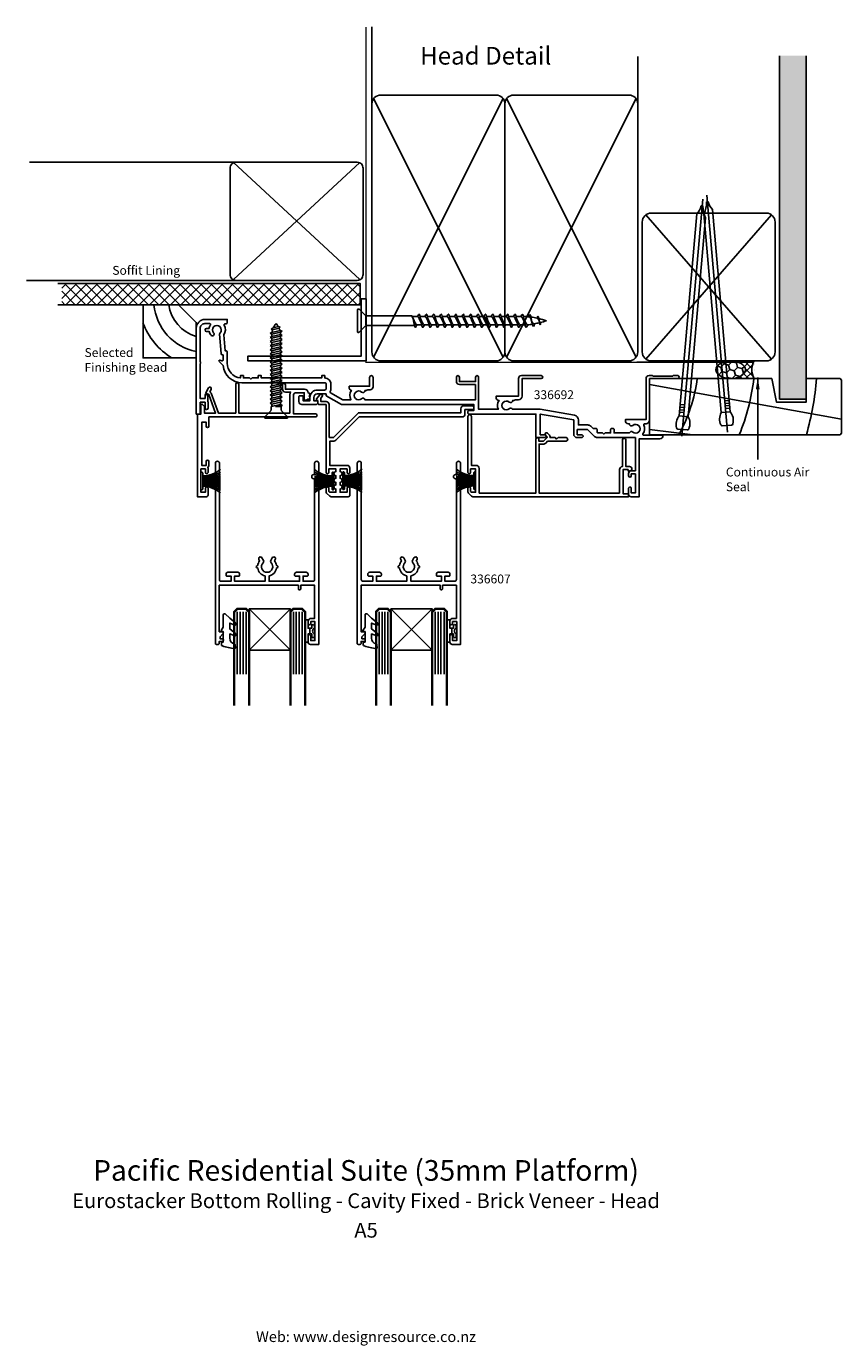
# Model space of a CAD drawing. Units: millimetres. Extents: x -115 to 161, y -333 to 113.
import ezdxf
from ezdxf.enums import TextEntityAlignment as Align

# ---------------------------------------------------------------- set-up
doc = ezdxf.new("R2010")
doc.units = ezdxf.units.MM
doc.linetypes.add('CENTER', pattern=[50.8, 31.75, -6.35, 6.35, -6.35])
doc.layers.add('Fletcher Aluminium 0800 397 263', color=151, linetype='Continuous', plot=False)
doc.layers.add('Fletcher Aluminium 0800 55 11 00', color=151, linetype='Continuous', plot=False)
doc.styles.add('Arial', font='arial.ttf')
doc.dimstyles.get("Standard").update_dxf_attribs({"dimtxt": 3, "dimasz": 4, "dimexe": 1, "dimexo": 2, "dimgap": 1, "dimtad": 1, "dimdsep": 46, "dimtxsty": 'Arial', "dimcen": 0.09, "dimazin": 2, "dimtfac": 1, "dimtofl": 0, "dimtmove": 0, "dimatfit": 0, "dimfxl": 0, "dimtolj": 1, "dimtzin": 0, "dimarcsym": 0})

# ---------------------------------------------------------------- blocks, each defined once
blk = doc.blocks.new('brand_fletcher')
at = {"layer": 'Fletcher Aluminium 0800 397 263', "style": 'Arial'}
blk.add_text('Web: www.designresource.co.nz', height=1.8, dxfattribs=at).set_placement((0, -166.66), align=Align.BOTTOM_CENTER)

msp = doc.modelspace()

# ---------------------------------------------------------------- hatches: boundary and pattern name
h = msp.add_hatch()
h.set_pattern_fill('AR-SAND', color=256, scale=0.05, style=0)
h.set_pattern_definition([(37.5, (-611.7487, 2097.832), (-0.0800016, 2.4470662), [0, -1.9304, 0, -2.159, 0, -2.06375]), (7.5, (-611.7487, 2097.832), (2.2476164, 3.5841255), [0, -1.0414, 0, -1.7399, 0, -0.66675]), (327.5, (-613.3108, 2097.832), (3.9549619, 0.007186), [0, -0.635, 0, -2.286, 0, -2.9845]), (317.5, (-613.3108, 2097.832), (3.8177823, 1.1146466), [0, -0.3175, 0, -1.4986, 0, -1.7145])])
h.paths.add_polyline_path([(149, 103.3), (140, 103.3), (140, -13), (149, -13)])
h = msp.add_hatch()
h.set_pattern_fill('ANSI37', color=256, scale=20, angle=90, style=0)
h.set_pattern_definition([(135, (545.2121, -147.355), (-1.767767, -1.767767), []), (225, (545.2121, -147.355), (1.767767, -1.767767), [])])
h.paths.add_polyline_path([(-103.03, 26.23), (-103.03, 19), (-2, 19), (-2, 26.23)])
h = msp.add_hatch()
h.set_pattern_fill('HONEY', color=256, scale=0.5, angle=45)
h.set_pattern_definition([(45, (-110.0987, -51.4772), (0.711657, 2.655939), [1.5875, -3.175]), (165, (-110.0987, -51.4772), (-2.655939, -0.711657), [1.5875, -3.175]), (105, (-110.0987, -51.4772), (-1.9442825, 1.9442825), [-3.175, 1.5875])])
edge = h.paths.add_edge_path()
edge.add_ellipse((123.43, -3), major_axis=(-5, 0), ratio=0.6, start_angle=90, end_angle=270)
edge.add_ellipse((123.43, -3), major_axis=(-5, 0), ratio=0.6, start_angle=270, end_angle=450)
h = msp.add_hatch()
h.set_pattern_fill('NET', color=256, scale=0.5, angle=45)
h.set_pattern_definition([(45, (-110.0987, -51.4772), (-1.122532, 1.122532), []), (135, (-110.0987, -51.4772), (-1.122532, -1.122532), [])])
edge = h.paths.add_edge_path()
edge.add_line((131.43, 0), (123.43, 0))
edge.add_ellipse((123.43, -3), major_axis=(-5, 0), ratio=0.6, start_angle=90, end_angle=270, ccw=False)
edge.add_line((123.43, -6), (131.43, -6))
edge.add_arc((136.5, -3), 5.89, 149.3596, 210.6404, ccw=False)

# ---------------------------------------------------------------- linework, layer by layer
for p, q in [((2, 87), (2, 113.1)), ((92, 87), (92, 103.03)), ((140, -13), (140, 103.3)), ((149, 103.3), (149, -13)), ((46.42, 88.77), (2.58, 1.23)), ((46.42, 1.23), (2.58, 88.77)), ((91.42, 88.77), (47.58, 1.23)), ((91.42, 1.23), (47.58, 88.77)), ((-44, 67.23), (-113.97, 67.23)), ((-44.92, 67.11), (-2.08, 27.56)), ((-2.08, 67.11), (-44.92, 27.56)), ((137.3, 0.6), (94.7, 49.4)), ((94.7, 0.6), (137.3, 49.4)), ((-44, 27.23), (-114.98, 27.23)), ((-0.06, 12.21), (-0.06, 15.12)), ((17.4, 15), (15.64, 15)), ((15.96, 14.28), (15.93, 14.32)), ((16.07, 13.57), (16.28, 12.45)), ((19.9, 15), (18.29, 15)), ((22.4, 15), (20.79, 15)), ((24.9, 15), (23.29, 15)), ((27.4, 15), (25.79, 15)), ((29.9, 15), (28.29, 15)), ((32.4, 15), (30.79, 15)), ((34.9, 15), (33.29, 15)), ((37.4, 15), (35.79, 15)), ((39.9, 15), (38.29, 15)), ((42.4, 15), (40.79, 15)), ((44.9, 15), (43.29, 15)), ((47.4, 15), (45.79, 15)), ((49.9, 15), (48.29, 15)), ((52.4, 15), (50.79, 15)), ((52.4, 15), (52.74, 15.52)), ((52.72, 14.8), (52.4, 15)), ((53.04, 14.28), (52.72, 14.8)), ((52.74, 15.52), (52.95, 15.82)), ((52.95, 15.82), (53.16, 15.52)), ((53.37, 13.57), (53.04, 14.28)), ((53.16, 15.52), (53.36, 14.7)), ((54.54, 15), (53.29, 15)), ((53.36, 14.7), (53.57, 13.57)), ((53.69, 12.86), (53.37, 13.57)), ((53.46, 14.28), (53.43, 14.32)), ((53.78, 13.57), (53.46, 14.28)), ((53.57, 13.57), (53.78, 12.45)), ((54.1, 12.86), (53.78, 13.57)), ((55.09, 14.93), (55.24, 15.38)), ((55.24, 15.38), (55.45, 15.68)), ((55.43, 14.8), (55.26, 14.9)), ((55.75, 14.28), (55.43, 14.8)), ((55.45, 15.68), (55.66, 15.38)), ((55.66, 15.38), (55.86, 14.7)), ((56.07, 13.57), (55.75, 14.28)), ((55.86, 14.7), (56.07, 13.57)), ((56.39, 12.86), (56.07, 13.57)), ((56.07, 13.57), (56.28, 12.78)), ((57.91, 14.43), (58.02, 14.89)), ((58.17, 14.35), (57.91, 14.43)), ((58.02, 14.89), (58.18, 15.13)), ((58.37, 14.02), (58.17, 14.35)), ((58.18, 15.13), (58.35, 14.89)), ((58.35, 14.89), (58.5, 14.3)), ((58.57, 13.57), (58.37, 14.02)), ((58.5, 14.3), (58.57, 13.57)), ((58.71, 13.27), (58.57, 13.57)), ((58.57, 13.57), (58.68, 12.97)), ((-32.48, 9.32), (-31.94, 9.63)), ((-31.94, 9.01), (-32.48, 9.32)), ((-32.13, 10.73), (-31.42, 11.13)), ((-31.7, 10.45), (-32.13, 10.73)), ((-31.94, 9.63), (-29.12, 10.3)), ((-28.94, 9.71), (-31.94, 9.01)), ((-31.94, 8.24), (-31.94, 9.01)), ((-31.94, 8.24), (-28.94, 8.94)), ((-29.4, 11.02), (-31.7, 10.45)), ((-31.42, 11.13), (-29.69, 11.59)), ((-29.69, 11.59), (-29.08, 11.35)), ((-29.08, 11.35), (-29.39, 11.02)), ((-29.12, 10.3), (-28.39, 10.02)), ((-28.39, 10.02), (-28.94, 9.71)), ((-28.94, 8.94), (-28.94, 9.71)), ((-28.94, 8.94), (-28.39, 8.63)), ((16.21, 12.82), (16.19, 12.86)), ((16.28, 12.45), (16.49, 11.62)), ((16.49, 11.62), (16.7, 11.32)), ((16.7, 11.32), (16.91, 11.62)), ((17.25, 12.15), (18.86, 12.15)), ((21.36, 12.15), (19.75, 12.15)), ((23.86, 12.15), (22.25, 12.15)), ((26.36, 12.15), (24.75, 12.15)), ((28.86, 12.15), (27.25, 12.15)), ((31.36, 12.15), (29.75, 12.15)), ((33.86, 12.15), (32.25, 12.15)), ((36.36, 12.15), (34.75, 12.15)), ((38.86, 12.15), (37.25, 12.15)), ((41.36, 12.15), (39.75, 12.15)), ((43.86, 12.15), (42.25, 12.15)), ((46.36, 12.15), (44.75, 12.15)), ((48.86, 12.15), (47.25, 12.15)), ((51.36, 12.15), (49.75, 12.15)), ((53.86, 12.15), (52.25, 12.15)), ((53.71, 12.82), (53.69, 12.86)), ((53.78, 12.45), (53.99, 11.62)), ((53.99, 11.62), (54.2, 11.32)), ((54.42, 12.34), (54.1, 12.86)), ((54.2, 11.32), (54.41, 11.62)), ((54.41, 11.62), (54.76, 12.17)), ((54.71, 12.17), (54.42, 12.34)), ((56.28, 12.78), (56.49, 11.95)), ((56.49, 11.95), (56.7, 11.65)), ((56.7, 11.65), (56.91, 11.95)), ((56.91, 11.95), (57.05, 12.53)), ((58.68, 12.97), (58.8, 12.34)), ((58.85, 13.04), (58.71, 13.27)), ((58.8, 12.34), (58.91, 12.18)), ((58.98, 12.96), (58.85, 13.04)), ((58.91, 12.18), (59.02, 12.34)), ((59.02, 12.34), (59.09, 12.81)), ((59.09, 12.81), (59.11, 13)), ((-32.48, 7.93), (-31.94, 8.24)), ((-31.94, 7.62), (-32.48, 7.93)), ((-32.48, 6.54), (-31.94, 6.85)), ((-31.94, 6.22), (-32.48, 6.54)), ((-32.48, 5.14), (-31.94, 5.45)), ((-31.94, 4.83), (-32.48, 5.14)), ((-28.94, 8.32), (-31.94, 7.62)), ((-31.94, 7.62), (-31.94, 6.85)), ((-31.94, 6.85), (-28.94, 7.55)), ((-28.94, 6.92), (-31.94, 6.22)), ((-31.94, 6.22), (-31.94, 5.45)), ((-31.94, 5.45), (-28.94, 6.15)), ((-28.94, 5.53), (-31.94, 4.83)), ((-31.94, 4.83), (-31.94, 4.06)), ((-31.94, 4.06), (-28.94, 4.76)), ((-28.39, 8.63), (-28.94, 8.32)), ((-28.94, 8.32), (-28.94, 7.55)), ((-28.94, 7.55), (-28.39, 7.24)), ((-28.39, 7.24), (-28.94, 6.92)), ((-28.94, 6.92), (-28.94, 6.15)), ((-28.94, 6.15), (-28.39, 5.84)), ((-28.39, 5.84), (-28.94, 5.53)), ((-28.94, 5.53), (-28.94, 4.76)), ((-28.94, 4.76), (-28.39, 4.45)), ((-32.48, 3.75), (-31.94, 4.06)), ((-31.94, 3.44), (-32.48, 3.75)), ((-32.48, 2.36), (-31.94, 2.67)), ((-31.94, 2.05), (-32.48, 2.36)), ((-32.48, 0.97), (-31.94, 1.28)), ((-31.94, 0.66), (-32.48, 0.97)), ((-28.94, 4.14), (-31.94, 3.44)), ((-31.94, 3.44), (-31.94, 2.67)), ((-31.94, 2.67), (-28.94, 3.37)), ((-28.94, 2.75), (-31.94, 2.05)), ((-31.94, 2.05), (-31.94, 1.28)), ((-31.94, 1.28), (-28.94, 1.98)), ((-28.94, 1.36), (-31.94, 0.66)), ((-31.94, 0.66), (-31.94, -0.11)), ((-31.94, -0.11), (-28.94, 0.59)), ((-28.39, 4.45), (-28.94, 4.14)), ((-28.94, 4.14), (-28.94, 3.37)), ((-28.94, 3.37), (-28.39, 3.06)), ((-28.39, 3.06), (-28.94, 2.75)), ((-28.94, 2.75), (-28.94, 1.98)), ((-28.94, 1.98), (-28.39, 1.67)), ((-28.39, 1.67), (-28.94, 1.36)), ((-28.94, 1.36), (-28.94, 0.59)), ((-28.94, 0.59), (-28.39, 0.27)), ((-28.39, 0.27), (-28.94, -0.04)), ((-32.48, -0.43), (-31.94, -0.11)), ((-31.94, -0.74), (-32.48, -0.43)), ((-32.48, -1.82), (-31.94, -1.51)), ((-31.94, -2.13), (-32.48, -1.82)), ((-32.48, -3.21), (-31.94, -2.9)), ((-31.94, -3.52), (-32.48, -3.21)), ((-32.48, -4.6), (-31.94, -4.29)), ((-28.94, -0.04), (-31.94, -0.74)), ((-31.94, -0.74), (-31.94, -1.51)), ((-31.94, -1.51), (-28.94, -0.81)), ((-28.94, -1.43), (-31.94, -2.13)), ((-31.94, -2.13), (-31.94, -2.9)), ((-31.94, -2.9), (-28.94, -2.2)), ((-28.94, -2.82), (-31.94, -3.52)), ((-31.94, -3.52), (-31.94, -4.29)), ((-31.94, -4.29), (-28.94, -3.59)), ((-28.94, -4.21), (-31.94, -4.91)), ((-28.94, -0.04), (-28.94, -0.81)), ((-28.94, -0.81), (-28.39, -1.12)), ((-28.39, -1.12), (-28.94, -1.43)), ((-28.94, -1.43), (-28.94, -2.2)), ((-28.94, -2.2), (-28.39, -2.51)), ((-28.39, -2.51), (-28.94, -2.82)), ((-28.94, -2.82), (-28.94, -3.59)), ((-28.94, -3.59), (-28.39, -3.9)), ((-28.39, -3.9), (-28.94, -4.21)), ((-28.94, -4.21), (-28.94, -4.98)), ((-31.94, -4.91), (-32.48, -4.6)), ((-32.48, -5.99), (-31.94, -5.68)), ((-31.94, -6.31), (-32.48, -5.99)), ((-32.48, -7.39), (-31.94, -7.08)), ((-31.94, -7.7), (-32.48, -7.39)), ((-32.48, -8.78), (-31.94, -8.47)), ((-31.94, -9.09), (-32.48, -8.78)), ((-31.94, -4.91), (-31.94, -5.68)), ((-31.94, -5.68), (-28.94, -4.98)), ((-28.94, -5.61), (-31.94, -6.31)), ((-31.94, -6.31), (-31.94, -7.08)), ((-31.94, -7.08), (-28.94, -6.38)), ((-28.94, -7), (-31.94, -7.7)), ((-31.94, -7.7), (-31.94, -8.47)), ((-31.94, -8.47), (-28.94, -7.77)), ((-28.94, -8.39), (-31.94, -9.09)), ((-28.94, -4.98), (-28.39, -5.29)), ((-28.39, -5.29), (-28.94, -5.61)), ((-28.94, -5.61), (-28.94, -6.38)), ((-28.94, -6.38), (-28.39, -6.69)), ((-28.39, -6.69), (-28.94, -7)), ((-28.94, -7), (-28.94, -7.77)), ((-28.94, -7.77), (-28.39, -8.08)), ((-28.39, -8.08), (-28.94, -8.39)), ((-28.94, -8.39), (-28.94, -9.16)), ((96, -8.06), (161, -19.77)), ((-32.48, -10.17), (-31.94, -9.86)), ((-31.94, -10.48), (-32.48, -10.17)), ((-32.48, -11.56), (-31.94, -11.25)), ((-31.94, -11.87), (-32.48, -11.56)), ((-32.48, -12.96), (-31.94, -12.64)), ((-31.94, -13.27), (-32.48, -12.96)), ((-31.94, -9.09), (-31.94, -9.86)), ((-31.94, -9.86), (-28.94, -9.16)), ((-28.94, -9.78), (-31.94, -10.48)), ((-31.94, -10.48), (-31.94, -11.25)), ((-31.94, -11.25), (-28.94, -10.55)), ((-28.94, -11.17), (-31.94, -11.87)), ((-31.94, -11.87), (-31.94, -12.64)), ((-31.94, -12.64), (-28.94, -11.94)), ((-28.94, -12.57), (-31.94, -13.27)), ((-31.94, -13.27), (-31.94, -14.04)), ((-31.94, -14.04), (-28.94, -13.34)), ((-28.94, -9.16), (-28.39, -9.47)), ((-28.39, -9.47), (-28.94, -9.78)), ((-28.94, -9.78), (-28.94, -10.55)), ((-28.94, -10.55), (-28.39, -10.86)), ((-28.39, -10.86), (-28.94, -11.17)), ((-28.94, -11.17), (-28.94, -11.94)), ((-28.94, -11.94), (-28.39, -12.26)), ((-28.39, -12.26), (-28.94, -12.57)), ((-28.94, -12.57), (-28.94, -13.34)), ((-28.94, -13.34), (-28.39, -13.65)), ((149, -13), (140, -13)), ((-32.43, -17.19), (-34.24, -19)), ((-32.48, -14.35), (-31.94, -14.04)), ((-31.94, -14.66), (-32.48, -14.35)), ((-28.94, -14.73), (-32.14, -15.48)), ((-32.14, -15.48), (-32.14, -16.49)), ((-28.94, -13.96), (-31.94, -14.66)), ((-31.94, -14.66), (-31.94, -15.43)), ((-28.39, -15.05), (-30.66, -15.43)), ((-30.66, -15.43), (-28.74, -15.43)), ((-28.39, -13.65), (-28.94, -13.96)), ((-28.94, -13.96), (-28.94, -14.73)), ((-28.39, -15.05), (-28.94, -14.73)), ((-28.74, -15.43), (-28.39, -15.05)), ((-28.74, -16.49), (-28.74, -15.43)), ((-26.64, -19), (-28.44, -17.19)), ((106.16, -17.42), (107.53, -17.54)), ((106.24, -16.55), (107.61, -16.67)), ((106.31, -15.68), (107.68, -15.8)), ((106.39, -14.81), (107.76, -14.93)), ((123.27, -17.27), (120.28, -17.53)), ((122.94, -13.43), (121.57, -13.55)), ((123.01, -14.3), (121.64, -14.42)), ((123.09, -15.17), (121.72, -15.29)), ((123.16, -16.03), (121.8, -16.15)), ((-34.24, -19), (-34.24, -19.4)), ((-34.24, -19.4), (-26.64, -19.4)), ((-26.65, -19), (-34.21, -19)), ((-26.64, -19.4), (-26.64, -19)), ((106.05, -18.65), (109.04, -18.91)), ((96, -23.26), (110.6, -25)), ((-55.3, -39.2), (-49.3, -39.2)), ((-55.3, -39.7), (-49.3, -39.7)), ((-11.5, -39.2), (-17.5, -39.2)), ((-11.5, -39.7), (-17.5, -39.7)), ((-7.3, -39.1), (-1.3, -39.1)), ((-7.3, -39.6), (-1.3, -39.6)), ((-7.3, -40.1), (-1.3, -40.1)), ((36.5, -39.1), (30.5, -39.1)), ((36.5, -39.6), (30.5, -39.6)), ((36.5, -40.1), (30.5, -40.1)), ((-55.3, -40.2), (-49.3, -40.2)), ((-55.3, -40.7), (-49.3, -40.7)), ((-55.3, -41.2), (-49.3, -41.2)), ((-55.3, -41.7), (-49.3, -41.7)), ((-55.3, -42.2), (-49.3, -42.2)), ((-11.5, -40.2), (-17.5, -40.2)), ((-11.5, -40.7), (-17.5, -40.7)), ((-11.5, -41.2), (-17.5, -41.2)), ((-11.5, -41.7), (-17.5, -41.7)), ((-11.5, -42.2), (-17.5, -42.2)), ((-7.3, -40.6), (-1.3, -40.6)), ((-7.3, -41.1), (-1.3, -41.1)), ((-7.3, -41.6), (-1.3, -41.6)), ((-7.3, -42.1), (-1.3, -42.1)), ((36.5, -40.6), (30.5, -40.6)), ((36.5, -41.1), (30.5, -41.1)), ((36.5, -41.6), (30.5, -41.6)), ((36.5, -42.1), (30.5, -42.1)), ((-39.6, -84), (-25.6, -98)), ((-39.6, -98), (-25.6, -84)), ((8.4, -84), (22.4, -98)), ((8.4, -98), (22.4, -84)), ((-43.6, -84.93), (-43.6, -106.13)), ((-42.57, -84.93), (-42.57, -106.13)), ((-41.6, -84.93), (-41.6, -106.13)), ((-40.6, -84.93), (-40.6, -106.13)), ((-24.6, -84.93), (-24.6, -106.13)), ((-23.6, -84.93), (-23.6, -106.13)), ((-22.63, -84.93), (-22.63, -106.13)), ((-21.6, -84.93), (-21.6, -106.13)), ((4.4, -84.93), (4.4, -106.13)), ((5.43, -84.93), (5.43, -106.13)), ((6.4, -84.93), (6.4, -106.13)), ((7.4, -84.93), (7.4, -106.13)), ((23.4, -84.93), (23.4, -106.13)), ((24.4, -84.93), (24.4, -106.13)), ((25.37, -84.93), (25.37, -106.13)), ((26.4, -84.93), (26.4, -106.13))]:
    msp.add_line(p, q)
at = {"linetype": 'CENTER', "ltscale": 20}
for p, q in [((106.96, -25.55), (113.98, 54.71)), ((122.37, -24.16), (115.35, 56.09))]:
    msp.add_line(p, q, dxfattribs=at)
at = {"lineweight": -3}
for p, q in [((91.73, -0.5), (130.73, -0.5)), ((123.43, 0), (131.43, 0)), ((123.43, -6), (131.43, -6)), ((-19, -92.45), (-19, -90.55)), ((-19, -90.55), (-19, -92.45)), ((29, -92.45), (29, -90.55)), ((29, -90.55), (29, -92.45))]:
    msp.add_line(p, q, dxfattribs=at)
for points, const_width in [([(0, 112.99), (0, -0.5), (93.15, -0.5)], 0.5), ([(-42.1, -84), (-43.6, -84), (-44.6, -85), (-44.6, -114.72), (-44.6, -116.71)], 0.8), ([(-42.1, -84), (-40.6, -84), (-39.6, -85), (-39.6, -114.72), (-39.6, -116.71)], 0.8), ([(-23.1, -84), (-24.6, -84), (-25.6, -85), (-25.6, -114.72), (-25.6, -116.71)], 0.8), ([(-23.1, -84), (-21.6, -84), (-20.6, -85), (-20.6, -114.72), (-20.6, -116.71)], 0.8), ([(5.9, -84), (4.4, -84), (3.4, -85), (3.4, -114.72), (3.4, -116.71)], 0.8), ([(5.9, -84), (7.4, -84), (8.4, -85), (8.4, -114.72), (8.4, -116.71)], 0.8), ([(24.9, -84), (23.4, -84), (22.4, -85), (22.4, -114.72), (22.4, -116.71)], 0.8), ([(24.9, -84), (26.4, -84), (27.4, -85), (27.4, -114.72), (27.4, -116.71)], 0.8)]:
    msp.add_lwpolyline(points, dxfattribs=dict(const_width=const_width))
for points in [[(5, 0), (44, 0, 0.414214), (47, 3), (47, 87, 0.414214), (44, 90), (5, 90, 0.414214), (2, 87), (2, 3, 0.414214)], [(50, 0), (89, 0, 0.414214), (92, 3), (92, 87, 0.414214), (89, 90), (50, 90, 0.414214), (47, 87), (47, 3, 0.414214)], [(-1, 29.23), (-1, 65.23, 0.414214), (-3, 67.23), (-44, 67.23, 0.414214), (-46, 65.23), (-46, 29.23, 0.414214), (-44, 27.23), (-3, 27.23, 0.414214)], [(120.28, -17.53, 0.247527), (120.09, -21.7, 0.331135), (120.6, -22.01), (123.74, -21.74, 0.331135), (124.19, -21.34, 0.247527), (123.27, -17.27), (117.28, 51.19, -0.124564), (115.83, 53.83), (115.3, 53.78, -0.101255), (114.4, 49.78)], [(135.5, 0, 0.414214), (138.5, 3), (138.5, 47, 0.414214), (135.5, 50), (96.5, 50, 0.414214), (93.5, 47), (93.5, 3, 0.414214), (96.5, 0)], [(109.04, -18.91, -0.247527), (109.24, -23.08, -0.331135), (108.73, -23.39), (105.59, -23.12, -0.331135), (105.14, -22.72, -0.247527), (106.05, -18.65), (112.04, 49.81, 0.124564), (113.5, 52.45), (114.03, 52.4, 0.101255), (114.93, 48.39)], [(37.1, -8), (31.6, -8, -0.414214), (30.6, -7), (30.6, -5.5, -1), (31.6, -5.5), (31.6, -7), (37.1, -7), (37.1, -5.5, -1), (38.1, -5.5), (38.1, -16.4), (44.8, -16.4, -0.268916), (45.03, -13.4, -0.422568), (44, -12.4), (44, -12), (51.6, -12), (51.6, -6, -0.414214), (52.6, -5), (59.3, -5, -1), (59.3, -6), (52.8, -6), (52.8, -12, -0.414214), (51.6, -13.2), (50.6, -13.2, -0.162278), (50, -13.4), (49.65, -13.4, -0.672105), (48.49, -13.98, 2.217178), (48.49, -16.22, -0.474496), (49.56, -16.4), (58.94, -16.4), (70.58, -18.45, -0.36397), (71.9, -20.03), (71.9, -21.7), (75.06, -21.7, -0.198912), (76.12, -22.14), (76.88, -22.9), (77.9, -22.9, -0.414392), (78.2, -23.2), (78.2, -24.22), (78.38, -24.4), (80.1, -24.4), (80.5, -24.8), (80.9, -24.4), (82.8, -24.4), (82.8, -23.2, -0.414214), (83.1, -22.9), (83.7, -22.9, -0.414214), (84, -23.2), (84, -24.4), (89.19, -24.4, -0.523929), (90.31, -24.12, 2.217178), (90.31, -21.88, -0.672105), (89.15, -21.3), (88.8, -21.3, -0.414214), (87.8, -20.3), (87.8, -19.9), (94.8, -19.9), (94.8, -6, -0.414214), (95.8, -5), (97, -5), (97.2, -5.2), (103.8, -5.2), (104, -5), (105.5, -5, -1), (105.5, -6), (96, -6), (96, -19.9, -0.414214), (94.6, -21.3), (94.29, -21.3, 0.549202), (94.02, -21.73, -0.269144), (93.75, -24.73, 0.607727), (94, -25.2), (100.5, -25.2), (100.5, -25.4, -0.414214), (99.5, -26.4), (92.5, -26.4), (92.5, -46), (89.7, -46, -0.414214), (88.9, -45.2), (88.9, -43.15, -1), (89.8, -43.15), (89.8, -44.7), (91.2, -44.7), (91.2, -38.3), (89.8, -38.3), (89.8, -38.95, -1), (88.9, -38.95), (88.9, -38.1, -0.414214), (89.8, -37.2), (91.2, -37.2), (91.2, -26), (78.3, -26, -0.198949), (77.31, -25.59), (75.02, -23.3), (71.5, -23.3), (71.5, -25), (73, -25, -0.198912), (73.21, -25.09), (73.41, -25.29, -0.414214), (73.41, -25.71), (73.21, -25.91, -0.199071), (73, -26), (71.5, -26, -0.414214), (70.3, -24.8), (70.3, -20.03), (59, -18.04), (59, -25), (60.5, -25, -0.198912), (60.71, -25.09), (60.91, -25.29, -0.414214), (60.91, -25.71), (60.71, -25.91, -0.198912), (60.5, -26), (57.5, -26), (57.5, -18), (34.8, -18, -0.414214), (34.5, -17.7), (34.5, -17.1, -0.414214), (34.8, -16.8), (36.5, -16.8), (36.5, -14.8), (-8.3, -14.8), (-13.5, -11.8), (-13.5, -11.2), (-16.5, -11.2, 0.414214), (-17.7, -12.4), (-17.7, -13.5), (-16.6, -13.5, -0.414214), (-16.3, -13.8), (-16.3, -14, -0.414214), (-17.1, -14.8), (-21.7, -14.8, -0.414214), (-22.7, -13.8), (-22.7, -12.03, -0.414214), (-22.47, -11.8), (-21.53, -11.8, -0.414214), (-21.3, -12.03), (-21.3, -13.5), (-19, -13.5), (-19, -12.4, -0.414214), (-16.5, -9.9), (-14, -9.9, 0.414214), (-13.5, -9.4), (-13.5, -7.9, 0.414214), (-14, -7.4), (-42, -7.4, -0.385768), (-48.37, -1.63), (-49.72, -0.28, -0.76737), (-49.45, 0.19), (-48.78, 0.01, 0.493145), (-48.4, 0.3), (-48.4, 2), (-48.55, 2, -0.390918), (-49.05, 2.46), (-49.57, 9.01, -0.212555), (-49.41, 9.47, 2.321888), (-51.59, 9.47, -1), (-52.46, 8.64, -0.138961), (-53.14, 9.95), (-54, 9.95, -1), (-54, 10.95), (-53.16, 10.95, -0.119578), (-52.66, 12.12, 0.618034), (-52.9, 12.6), (-54.6, 12.6, 0.414214), (-56.2, 11), (-56.2, -0.25, -0.5), (-56.2, -1.05), (-56.2, -12.75), (-54.5, -12.75), (-54.5, -11.55, -0.767327), (-53.94, -11.4), (-53.6, -11.99), (-53.6, -13.56, -0.113237), (-53.5, -14), (-53.5, -16, -1), (-54.5, -16), (-54.5, -14), (-56.1, -14), (-56.1, -18), (-57.5, -18), (-57.5, 11, -0.414214), (-54.5, 14), (-47, 14), (-47, 13, -0.414214), (-47.5, 12.5), (-47.79, 12.5, 0.589574), (-48.04, 12.04, -0.305676), (-48.15, 8.8), (-47.72, 3.4), (-47.5, 3.4, -0.414214), (-47, 2.9), (-47, -0.8, 0.38517), (-42.5, -5.77), (-42.5, -5), (-41.5, -5), (-41.5, -5.8), (-39.4, -5.8), (-39, -6.2), (-38.6, -5.8), (-36.5, -5.8), (-36.5, -5), (-35.5, -5), (-35.5, -5.8), (-15, -5.8), (-15, -5), (-14, -5), (-14, -5.8), (-14, -5.8, -0.414214), (-11.9, -7.9), (-11.9, -9.4, -0.124078), (-12.15, -10.4, 0.405508), (-12.04, -10.8), (-7.88, -13.2), (-5.1, -13.2, -0.289528), (-4.97, -10, -0.388872), (-5.7, -9.2), (-5.7, -8.6), (1.2, -8.6), (1.2, -5.6, -1), (2.4, -5.6), (2.4, -8.8, -0.414214), (1.4, -9.8), (0.6, -9.8, -0.162278), (0, -10), (-0.35, -10, -0.672105), (-1.51, -10.58, 2.217178), (-1.51, -12.82, -0.572433), (-0.36, -13.2), (37.1, -13.2)], [(-17, -19), (-53.2, -19), (-53.2, -22.15, -1), (-54.1, -22.15), (-54.1, -20.8), (-55.6, -20.8), (-55.6, -35.4), (-54.1, -35.4), (-54.1, -34.05, -1), (-53.2, -34.05), (-53.2, -35.4, -0.222798), (-53.52, -36.09, -0.058409), (-53.5, -36.3), (-53.5, -37.75, -1), (-54.4, -37.75), (-54.4, -36.6), (-55.9, -36.6), (-55.9, -44.5), (-54.4, -44.5), (-54.4, -43.15, -1), (-53.5, -43.15), (-53.5, -45.5, -0.414214), (-54, -46), (-57.1, -46), (-57.1, -18), (-55.9, -18), (-55.9, -15, -0.668179), (-55.39, -14.79), (-54.7, -15.48), (-54.7, -17.7), (-50.94, -17.7), (-53.24, -11.36), (-54, -11.08, -0.466351), (-54.16, -10.65), (-53.29, -9.15, -1), (-52.43, -9.65), (-52.88, -10.44, -0.181016), (-52.43, -10.97), (-49.98, -17.7), (-44.1, -17.7), (-44.1, -7.9, -1), (-43.1, -7.9), (-43.1, -17.7), (-25.8, -17.7), (-25.8, -11.6, -0.131652), (-25.53, -10.6), (-27.3, -10.6, -0.414214), (-28.3, -9.6), (-28.3, -8.1, -1), (-27.3, -8.1), (-27.3, -9.6), (-20.8, -9.6, -0.414214), (-19.6, -10.8), (-19.6, -10.8, -0.742955), (-19.27, -11.9, -0.852592), (-19.76, -12.98, -0.236658), (-20.4, -13.3), (-20.6, -13.3, -0.414392), (-20.9, -13), (-20.9, -10.8), (-23.6, -10.8, 0.414213), (-24.6, -11.8), (-24.6, -17.9), (-17.3, -17.9, -0.414214), (-16.6, -18.6, -0.414214)], [(-12.5, -26), (-12.5, -14.8, 0.414214), (-13.5, -13.8), (-15.3, -13.8), (-15.3, -12.66), (-14.85, -12.12, 1), (-15.62, -11.48), (-16.73, -12.81, 0.466492), (-16.65, -13.26), (-16.3, -13.46), (-16.3, -14.3, 0.414214), (-15.8, -14.8), (-13.5, -14.8), (-13.5, -37.75, 1), (-12.6, -37.75), (-12.6, -36.6), (-10.2, -36.6), (-10.2, -37.5, 1), (-10.2, -38.9), (-10.2, -39.75, 1), (-10.2, -41.15), (-10.2, -42, 1), (-10.2, -43.4), (-10.2, -44.5), (-12.33, -44.5), (-12.6, -44.23), (-12.6, -43.15, 1), (-13.5, -43.15), (-13.5, -44.39, 0.198912), (-13.35, -44.75), (-12.25, -45.85, 0.198912), (-11.89, -46), (-6.01, -46, 0.421187), (-5.5, -45.5), (-5.5, -43.15, 1), (-6.4, -43.15), (-6.4, -44.5), (-8.8, -44.5), (-8.8, -43.4, 1), (-8.8, -42), (-8.8, -41.15, 1), (-8.8, -39.75), (-8.8, -38.9, 1), (-8.8, -37.5), (-8.8, -36.6), (-6.4, -36.6), (-6.4, -37.75, 1), (-5.5, -37.75), (-5.5, -36.3, 0.414214), (-6.4, -35.4), (-12.3, -35.4), (-12.3, -27.2), (-10.91, -27.2, 0.198912), (-10.21, -26.91), (-2.3, -19), (32.5, -19, 0.414214), (33.5, -18), (33.5, -16.5), (36.2, -16.5, 0.414214), (36.5, -16.2), (36.5, -16, 0.414214), (35.7, -15.2), (33.1, -15.2, 0.414214), (32.1, -16.2), (32.1, -17.6), (-2.6, -17.6), (-11, -26)], [(67.7, -26), (65, -26), (64.5, -26.5), (64, -26), (62.29, -26, 0.232952), (61.92, -24.91), (61.45, -24.45, 1), (60.75, -25.15), (61.21, -25.62, -0.414214), (61.21, -26.04), (60.14, -27.11, -0.198912), (59.93, -27.2), (58.5, -27.2), (58.5, -26.5, 1), (57.5, -26.5), (57.5, -44.8), (38.3, -44.8), (38.3, -36.4, 0.414214), (37.3, -35.4), (35.7, -35.4), (35.7, -18.8, 1), (34.5, -18.8), (34.5, -37.75, 1), (35.4, -37.75), (35.4, -36.6), (37.1, -36.6), (37.1, -44.5), (35.67, -44.5), (35.4, -44.23), (35.4, -43.15, 1), (34.5, -43.15), (34.5, -44.39, 0.198912), (34.65, -44.75), (35.75, -45.85, 0.198912), (36.11, -46), (88.9, -46), (88.9, -45), (87, -45), (87, -36.8), (88.7, -36.8), (88.7, -37.13, 0.548619), (89.13, -37.4), (89.83, -37.07, 0.291473), (90, -36.8), (90, -36.6, 0.414214), (89.2, -35.8), (88, -35.8), (88, -26.8, 1), (86.8, -26.8), (86.8, -35.8), (86.8, -35.8, 0.414214), (85.8, -36.8), (85.8, -44.8), (58.6, -44.8), (58.6, -28.2), (59.93, -28.2, 0.198912), (60.85, -27.82), (61.47, -27.2), (67.7, -27.2, 1)], [(-47.4, -72.6), (-47.4, -72.25, -0.414221), (-46.75, -71.6), (-43.45, -71.6, -0.414214), (-42.8, -72.25), (-42.8, -72.6, -0.414214), (-43.1, -72.9), (-44.5, -72.9), (-44.5, -74.6), (-34.2, -74.6), (-34.2, -72.82, -0.311946), (-36.67, -70.15, -1.072968), (-36.67, -69.25, -0.131261), (-36.02, -67.73), (-36.27, -67.3, -1), (-35.23, -66.7), (-34.73, -67.56, -0.340585), (-34.84, -68.35, 2.42812), (-32.16, -68.35, -0.340585), (-32.27, -67.56), (-31.77, -66.7, -1), (-30.73, -67.3), (-30.98, -67.73, -0.131261), (-30.33, -69.25, -1.072968), (-30.33, -70.15, -0.311946), (-32.8, -72.82), (-32.8, -74.6), (-22.5, -74.6), (-22.5, -72.9), (-23.9, -72.9, -0.414214), (-24.2, -72.6), (-24.2, -72.25, -0.414214), (-23.55, -71.6), (-20.25, -71.6, -0.414221), (-19.6, -72.25), (-19.6, -72.6, -0.414214), (-19.9, -72.9), (-21.3, -72.9), (-21.3, -74.6), (-17.9, -74.6, 0.414214), (-17.4, -74.1), (-17.4, -39.9), (-17.7, -39.9, -1), (-17.7, -38.5), (-17.4, -38.5), (-17.4, -34.7, -1), (-16, -34.7), (-16, -96), (-18.8, -96, -0.414214), (-19.6, -95.2), (-19.6, -93.15, -1), (-18.7, -93.15), (-18.7, -94.7), (-17.3, -94.7), (-17.3, -88.3), (-18.7, -88.3), (-18.7, -88.95, -1), (-19.6, -88.95), (-19.6, -88.2, -0.414214), (-18.6, -87.2), (-17.4, -87.2), (-17.4, -76), (-22.1, -76), (-22.1, -77.2, -0.414214), (-22.4, -77.5), (-22.6, -77.5, -0.414214), (-22.9, -77.2), (-22.9, -76), (-49.7, -76), (-49.7, -91.7), (-48.75, -91.7, -0.668179), (-48.43, -92.47), (-49.4, -93.44), (-49.4, -94.1), (-48.6, -94.1, -0.414214), (-48.3, -94.4), (-48.3, -94.7, -0.414214), (-48.6, -95), (-49.7, -95), (-49.7, -95.7, -0.414214), (-50, -96), (-50.7, -96, -0.414214), (-51, -95.7), (-51, -34.7, -1), (-49.6, -34.7), (-49.6, -74.1, 0.414214), (-49.1, -74.6), (-45.7, -74.6), (-45.7, -72.9), (-47.1, -72.9, -0.414214)], [(0.6, -72.6), (0.6, -72.25, -0.414221), (1.25, -71.6), (4.55, -71.6, -0.414214), (5.2, -72.25), (5.2, -72.6, -0.414214), (4.9, -72.9), (3.5, -72.9), (3.5, -74.6), (13.8, -74.6), (13.8, -72.82, -0.311946), (11.33, -70.15, -1.072968), (11.33, -69.25, -0.131261), (11.98, -67.73), (11.73, -67.3, -1), (12.77, -66.7), (13.27, -67.56, -0.340585), (13.16, -68.35, 2.42812), (15.84, -68.35, -0.340585), (15.73, -67.56), (16.23, -66.7, -1), (17.27, -67.3), (17.02, -67.73, -0.131261), (17.67, -69.25, -1.072968), (17.67, -70.15, -0.311946), (15.2, -72.82), (15.2, -74.6), (25.5, -74.6), (25.5, -72.9), (24.1, -72.9, -0.414214), (23.8, -72.6), (23.8, -72.25, -0.414214), (24.45, -71.6), (27.75, -71.6, -0.414221), (28.4, -72.25), (28.4, -72.6, -0.414214), (28.1, -72.9), (26.7, -72.9), (26.7, -74.6), (30.1, -74.6, 0.414214), (30.6, -74.1), (30.6, -39.9), (30.3, -39.9, -1), (30.3, -38.5), (30.6, -38.5), (30.6, -34.7, -1), (32, -34.7), (32, -96), (29.2, -96, -0.414214), (28.4, -95.2), (28.4, -93.15, -1), (29.3, -93.15), (29.3, -94.7), (30.7, -94.7), (30.7, -88.3), (29.3, -88.3), (29.3, -88.95, -1), (28.4, -88.95), (28.4, -88.2, -0.414214), (29.4, -87.2), (30.6, -87.2), (30.6, -76), (25.9, -76), (25.9, -77.2, -0.414214), (25.6, -77.5), (25.4, -77.5, -0.414214), (25.1, -77.2), (25.1, -76), (-1.7, -76), (-1.7, -91.7), (-0.75, -91.7, -0.668179), (-0.43, -92.47), (-1.4, -93.44), (-1.4, -94.1), (-0.6, -94.1, -0.414214), (-0.3, -94.4), (-0.3, -94.7, -0.414214), (-0.6, -95), (-1.7, -95), (-1.7, -95.7, -0.414214), (-2, -96), (-2.7, -96, -0.414214), (-3, -95.7), (-3, -34.7, -1), (-1.6, -34.7), (-1.6, -74.1, 0.414214), (-1.1, -74.6), (2.3, -74.6), (2.3, -72.9), (0.9, -72.9, -0.414214)], [(-55.3, -40.7), (-55.3, -38, 0.414214), (-55.6, -37.7, 0.414214), (-55.9, -38), (-55.9, -40.7), (-55.9, -43.4, 0.414214), (-55.6, -43.7, 0.414214), (-55.3, -43.4)], [(-11.5, -40.7), (-11.5, -38, -0.414214), (-11.2, -37.7, -0.414214), (-10.9, -38), (-10.9, -40.7), (-10.9, -43.4, -0.414214), (-11.2, -43.7, -0.414214), (-11.5, -43.4)], [(-7.3, -40.6), (-7.3, -37.9, 0.414214), (-7.6, -37.6, 0.414214), (-7.9, -37.9), (-7.9, -40.6), (-7.9, -43.3, 0.414214), (-7.6, -43.6, 0.414214), (-7.3, -43.3)], [(36.5, -40.6), (36.5, -37.9, -0.414214), (36.8, -37.6, -0.414214), (37.1, -37.9), (37.1, -40.6), (37.1, -43.3, -0.414214), (36.8, -43.6, -0.414214), (36.5, -43.3)], [(-48.87, -91.65), (-48.32, -91.65), (-48.32, -95.2), (-48.47, -95.2, 0.414214), (-48.97, -95.7), (-48.97, -96.07, 0.322282), (-48.63, -96.54, 0.059419), (-44.45, -97.41, 0.466017), (-44.23, -97.19), (-44.33, -96.06, 0.310508), (-44.48, -95.89), (-44.67, -95.83, -0.334595), (-46.12, -93.91), (-46.12, -92.45), (-44.39, -93.08, 0.8391), (-44.05, -92.48), (-46.12, -90.74), (-46.12, -88.81), (-44.39, -89.44, 0.8391), (-44.05, -88.84), (-46.12, -87.11), (-47.65, -85.71, 0.652662), (-48.32, -86), (-48.32, -90.2), (-49.07, -91.26, 0.609409)], [(-17.61, -92.39, -0.255691), (-17.5, -92.6), (-17.5, -93.3, -1), (-18.4, -93.3), (-18.4, -92.45), (-19, -92.45), (-19.6, -92.45), (-19.6, -95.05, -0.414214), (-19.85, -95.3), (-20.35, -95.3, -0.414214), (-20.6, -95.05), (-20.6, -91.5), (-20.6, -87.95, -0.414214), (-20.35, -87.7), (-19.85, -87.7, -0.414214), (-19.6, -87.95), (-19.6, -90.55), (-19, -90.55), (-18.4, -90.55), (-18.4, -89.7, -1), (-17.5, -89.7), (-17.5, -90.4, -0.255691), (-17.61, -90.61, 0.547153)], [(-0.87, -91.65), (-0.32, -91.65), (-0.32, -95.2), (-0.47, -95.2, 0.414214), (-0.97, -95.7), (-0.97, -96.07, 0.322282), (-0.63, -96.54, 0.059419), (3.55, -97.41, 0.466017), (3.77, -97.19), (3.67, -96.06, 0.310508), (3.52, -95.89), (3.33, -95.83, -0.334595), (1.88, -93.91), (1.88, -92.45), (3.61, -93.08, 0.8391), (3.95, -92.48), (1.88, -90.74), (1.88, -88.81), (3.61, -89.44, 0.8391), (3.95, -88.84), (1.88, -87.11), (0.35, -85.71, 0.652662), (-0.32, -86), (-0.32, -90.2), (-1.07, -91.26, 0.609409)], [(30.39, -92.39, -0.255691), (30.5, -92.6), (30.5, -93.3, -1), (29.6, -93.3), (29.6, -92.45), (29, -92.45), (28.4, -92.45), (28.4, -95.05, -0.414214), (28.15, -95.3), (27.65, -95.3, -0.414214), (27.4, -95.05), (27.4, -91.5), (27.4, -87.95, -0.414214), (27.65, -87.7), (28.15, -87.7, -0.414214), (28.4, -87.95), (28.4, -90.55), (29, -90.55), (29.6, -90.55), (29.6, -89.7, -1), (30.5, -89.7), (30.5, -90.4, -0.255691), (30.39, -90.61, 0.547153)]]:
    msp.add_lwpolyline(points, format="xyb", close=True)
for points in [[(-104.39, 19), (-2, 19), (-2, 26.23), (-104.39, 26.23)], [(18.71, 12.82), (18.69, 12.86), (18.37, 13.57), (18.04, 14.28), (17.72, 14.8), (17.4, 15), (17.74, 15.52), (17.95, 15.82), (18.16, 15.52), (18.36, 14.7), (18.57, 13.57), (18.78, 12.45), (18.99, 11.62), (19.2, 11.32), (19.41, 11.62), (19.75, 12.15), (19.42, 12.34), (19.1, 12.86), (18.78, 13.57), (18.46, 14.28), (18.43, 14.32)], [(21.21, 12.82), (21.19, 12.86), (20.87, 13.57), (20.54, 14.28), (20.22, 14.8), (19.9, 15), (20.24, 15.52), (20.45, 15.82), (20.66, 15.52), (20.86, 14.7), (21.07, 13.57), (21.28, 12.45), (21.49, 11.62), (21.7, 11.32), (21.91, 11.62), (22.25, 12.15), (21.92, 12.34), (21.6, 12.86), (21.28, 13.57), (20.96, 14.28), (20.93, 14.32)], [(23.71, 12.82), (23.69, 12.86), (23.37, 13.57), (23.04, 14.28), (22.72, 14.8), (22.4, 15), (22.74, 15.52), (22.95, 15.82), (23.16, 15.52), (23.36, 14.7), (23.57, 13.57), (23.78, 12.45), (23.99, 11.62), (24.2, 11.32), (24.41, 11.62), (24.75, 12.15), (24.42, 12.34), (24.1, 12.86), (23.78, 13.57), (23.46, 14.28), (23.43, 14.32)], [(26.21, 12.82), (26.19, 12.86), (25.87, 13.57), (25.54, 14.28), (25.22, 14.8), (24.9, 15), (25.24, 15.52), (25.45, 15.82), (25.66, 15.52), (25.86, 14.7), (26.07, 13.57), (26.28, 12.45), (26.49, 11.62), (26.7, 11.32), (26.91, 11.62), (27.25, 12.15), (26.92, 12.34), (26.6, 12.86), (26.28, 13.57), (25.96, 14.28), (25.93, 14.32)], [(28.71, 12.82), (28.69, 12.86), (28.37, 13.57), (28.04, 14.28), (27.72, 14.8), (27.4, 15), (27.74, 15.52), (27.95, 15.82), (28.16, 15.52), (28.36, 14.7), (28.57, 13.57), (28.78, 12.45), (28.99, 11.62), (29.2, 11.32), (29.41, 11.62), (29.75, 12.15), (29.42, 12.34), (29.1, 12.86), (28.78, 13.57), (28.46, 14.28), (28.43, 14.32)], [(31.21, 12.82), (31.19, 12.86), (30.87, 13.57), (30.54, 14.28), (30.22, 14.8), (29.9, 15), (30.24, 15.52), (30.45, 15.82), (30.66, 15.52), (30.86, 14.7), (31.07, 13.57), (31.28, 12.45), (31.49, 11.62), (31.7, 11.32), (31.91, 11.62), (32.25, 12.15), (31.92, 12.34), (31.6, 12.86), (31.28, 13.57), (30.96, 14.28), (30.93, 14.32)], [(33.71, 12.82), (33.69, 12.86), (33.37, 13.57), (33.04, 14.28), (32.72, 14.8), (32.4, 15), (32.74, 15.52), (32.95, 15.82), (33.16, 15.52), (33.36, 14.7), (33.57, 13.57), (33.78, 12.45), (33.99, 11.62), (34.2, 11.32), (34.41, 11.62), (34.75, 12.15), (34.42, 12.34), (34.1, 12.86), (33.78, 13.57), (33.46, 14.28), (33.43, 14.32)], [(36.21, 12.82), (36.19, 12.86), (35.87, 13.57), (35.54, 14.28), (35.22, 14.8), (34.9, 15), (35.24, 15.52), (35.45, 15.82), (35.66, 15.52), (35.86, 14.7), (36.07, 13.57), (36.28, 12.45), (36.49, 11.62), (36.7, 11.32), (36.91, 11.62), (37.25, 12.15), (36.92, 12.34), (36.6, 12.86), (36.28, 13.57), (35.96, 14.28), (35.93, 14.32)], [(38.71, 12.82), (38.69, 12.86), (38.37, 13.57), (38.04, 14.28), (37.72, 14.8), (37.4, 15), (37.74, 15.52), (37.95, 15.82), (38.16, 15.52), (38.36, 14.7), (38.57, 13.57), (38.78, 12.45), (38.99, 11.62), (39.2, 11.32), (39.41, 11.62), (39.75, 12.15), (39.42, 12.34), (39.1, 12.86), (38.78, 13.57), (38.46, 14.28), (38.43, 14.32)], [(41.21, 12.82), (41.19, 12.86), (40.87, 13.57), (40.54, 14.28), (40.22, 14.8), (39.9, 15), (40.24, 15.52), (40.45, 15.82), (40.66, 15.52), (40.86, 14.7), (41.07, 13.57), (41.28, 12.45), (41.49, 11.62), (41.7, 11.32), (41.91, 11.62), (42.25, 12.15), (41.92, 12.34), (41.6, 12.86), (41.28, 13.57), (40.96, 14.28), (40.93, 14.32)], [(43.71, 12.82), (43.69, 12.86), (43.37, 13.57), (43.04, 14.28), (42.72, 14.8), (42.4, 15), (42.74, 15.52), (42.95, 15.82), (43.16, 15.52), (43.36, 14.7), (43.57, 13.57), (43.78, 12.45), (43.99, 11.62), (44.2, 11.32), (44.41, 11.62), (44.75, 12.15), (44.42, 12.34), (44.1, 12.86), (43.78, 13.57), (43.46, 14.28), (43.43, 14.32)], [(46.21, 12.82), (46.19, 12.86), (45.87, 13.57), (45.54, 14.28), (45.22, 14.8), (44.9, 15), (45.24, 15.52), (45.45, 15.82), (45.66, 15.52), (45.86, 14.7), (46.07, 13.57), (46.28, 12.45), (46.49, 11.62), (46.7, 11.32), (46.91, 11.62), (47.25, 12.15), (46.92, 12.34), (46.6, 12.86), (46.28, 13.57), (45.96, 14.28), (45.93, 14.32)], [(48.71, 12.82), (48.69, 12.86), (48.37, 13.57), (48.04, 14.28), (47.72, 14.8), (47.4, 15), (47.74, 15.52), (47.95, 15.82), (48.16, 15.52), (48.36, 14.7), (48.57, 13.57), (48.78, 12.45), (48.99, 11.62), (49.2, 11.32), (49.41, 11.62), (49.75, 12.15), (49.42, 12.34), (49.1, 12.86), (48.78, 13.57), (48.46, 14.28), (48.43, 14.32)], [(51.21, 12.82), (51.19, 12.86), (50.87, 13.57), (50.54, 14.28), (50.22, 14.8), (49.9, 15), (50.24, 15.52), (50.45, 15.82), (50.66, 15.52), (50.86, 14.7), (51.07, 13.57), (51.28, 12.45), (51.49, 11.62), (51.7, 11.32), (51.91, 11.62), (52.25, 12.15), (51.92, 12.34), (51.6, 12.86), (51.28, 13.57), (50.96, 14.28), (50.93, 14.32)]]:
    msp.add_lwpolyline(points)
at = {"linetype": 'Continuous', "lineweight": -3}
msp.add_lwpolyline([(-63.5, 19), (-75.5, 19), (-75.5, 1), (-57.5, 1), (-57.5, 13)], close=True, dxfattribs=at)
for points in [[(0, 0), (-40, 0), (-40, 1.6), (-1.6, 1.6), (-1.6, 21), (0, 21)], [(137.4, -6), (96, -6), (96, -25), (160.5, -25), (161, -24.5), (161, -6.5), (160.5, -6), (149, -6), (149, -14), (139, -14)], [(-39.6, -84), (-25.6, -84), (-25.6, -98), (-39.6, -98)], [(8.4, -84), (22.4, -84), (22.4, -98), (8.4, -98)]]:
    msp.add_lwpolyline(points, close=True)
msp.add_lwpolyline([(16.41, 11.95), (-0.06, 11.95), (-2.33, 9.67, -0.668179), (-2.93, 9.92), (-2.93, 17.22, -0.668179), (-2.33, 17.47), (-0.06, 15.2), (15.55, 15.2), (16.28, 13.57), (16.6, 12.86), (16.92, 12.34), (17.25, 12.15), (16.91, 11.62), (16.7, 11.32), (16.49, 11.62), (16.28, 12.45), (16.07, 13.57), (15.93, 14.35)], format="xyb")
for radius, start, end in [(18, 185.5413, 258.4157), (13, 187.6844, 253.8547), (23, 199.9614, 239.1311)]:
    msp.add_arc((-53.89, 20.74), radius, start, end, dxfattribs=at)
for centre, radius, start, end in [((50.68, -18.37), 33.59, 82.168, 83.4103), ((50.68, -18.37), 33.59, 77.5854, 81.1825), ((50.68, -18.37), 33.59, 71.9845, 76.5488), ((50.68, 45.52), 33.59, 284.2999, 288.0155), ((-25.22, 8.15), 6.88, 160.4185, 167.5587), ((-26.45, 8.88), 5.45, 136.933, 155.5863), ((-34.42, 8.88), 5.45, 29.7989, 43.067), ((-35.65, 8.15), 6.88, 18.1889, 24.6663), ((50.68, 45.52), 33.59, 276.8868, 279.7537), ((57.14, 13.47), 0.965, 219.1585, 259.8459), ((50.68, 45.52), 33.59, 280.7906, 283.8019), ((55.78, 1.93), 56.92, 331.7614, 351.99), ((61.1, 1.93), 70.61, 337.5819, 353.5543), ((54.85, 1.92), 98, 344.0548, 355.3635), ((-33.14, -16.49), 1, 315, 0), ((-27.74, -16.49), 1, 180, 225), ((-55.56, -29.09), 9.87, 271.5235, 309.4764), ((-55.16, -24.27), 14.68, 269.4731, 293.589), ((-56.6, -5.45), 33.78, 272.2077, 282.5017), ((-11.24, -29.09), 9.87, 230.5236, 268.4765), ((-11.64, -24.27), 14.68, 246.411, 270.5269), ((-10.2, -5.45), 33.78, 257.4983, 267.7923), ((-7.56, -28.99), 9.87, 271.5235, 309.4764), ((-7.16, -24.17), 14.68, 269.4731, 293.589), ((-8.6, -5.35), 33.78, 272.2077, 282.5017), ((36.76, -28.99), 9.87, 230.5236, 268.4765), ((36.36, -24.17), 14.68, 246.411, 270.5269), ((37.8, -5.35), 33.78, 257.4983, 267.7923), ((-55.63, -89.05), 46.85, 82.2069, 89.5986), ((-55.58, -52.33), 9.88, 50.4364, 88.3652), ((-55.15, -64.33), 21.88, 74.4636, 90.3948), ((-55.24, -55.6), 13.14, 63.0552, 90.2409), ((-11.17, -89.05), 46.85, 90.4014, 97.7931), ((-11.22, -52.33), 9.88, 91.6348, 129.5636), ((-11.65, -64.33), 21.88, 89.6052, 105.5364), ((-11.56, -55.6), 13.14, 89.7591, 116.9448), ((-7.63, -88.95), 46.85, 82.2069, 89.5986), ((-7.58, -52.23), 9.88, 50.4364, 88.3652), ((-7.15, -64.23), 21.88, 74.4636, 90.3948), ((-7.24, -55.5), 13.14, 63.0552, 90.2409), ((36.83, -88.95), 46.85, 90.4014, 97.7931), ((36.78, -52.23), 9.88, 91.6348, 129.5636), ((36.35, -64.23), 21.88, 89.6052, 105.5364), ((36.44, -55.5), 13.14, 89.7591, 116.9448)]:
    msp.add_arc(centre, radius, start, end)
at = {"lineweight": -3}
msp.add_arc((136.5, -3), 5.89, 149.3596, 210.6404, dxfattribs=at)
msp.add_ellipse((123.43, -3), major_axis=(-5, 0), ratio=0.6, dxfattribs=at)

# ---------------------------------------------------------------- block references
at = {"linetype": 'Continuous', "lineweight": -3, "xscale": 2, "yscale": 2, "zscale": 2}
msp.add_blockref('brand_fletcher', (0, 0), dxfattribs=at)

# ---------------------------------------------------------------- texts
at = {"style": 'Arial'}
for s, p in [('336692', (56.77, -12.97)), ('336607', (35.33, -75.35))]:
    msp.add_text(s, height=3, dxfattribs=at).set_placement(p)
at = {"attachment_point": 1, "style": 'Arial'}
for s, insert, char_height, width in [('Head Detail', (18.29, 106.3), 6, 182.1818), ('Soffit Lining', (-85.89, 32.13), 3, 29.1561), ('Selected Finishing Bead', (-95.31, 4.3), 3, 29.1561), ('Continuous Air Seal', (121.82, -36.14), 3, 31.9666)]:
    msp.add_mtext(s, dxfattribs=dict(at, insert=insert, char_height=char_height, width=width))
at = {"layer": 'Fletcher Aluminium 0800 55 11 00', "linetype": 'Continuous', "lineweight": -3, "style": 'Arial'}
for s, height, p in [('Pacific Residential Suite (35mm Platform)', 7, (0, -275)), ('Eurostacker Bottom Rolling - Cavity Fixed - Brick Veneer - Head', 5, (0, -285)), ('A5', 5, (0, -295))]:
    msp.add_text(s, height=height, dxfattribs=at).set_placement(p, align=Align.MIDDLE)

# ---------------------------------------------------------------- leaders
msp.add_leader([(132.61, -5.67), (132.61, -30.5), (132.61, -33.42)], dimstyle='Standard')

doc.saveas('drawing.dxf')
